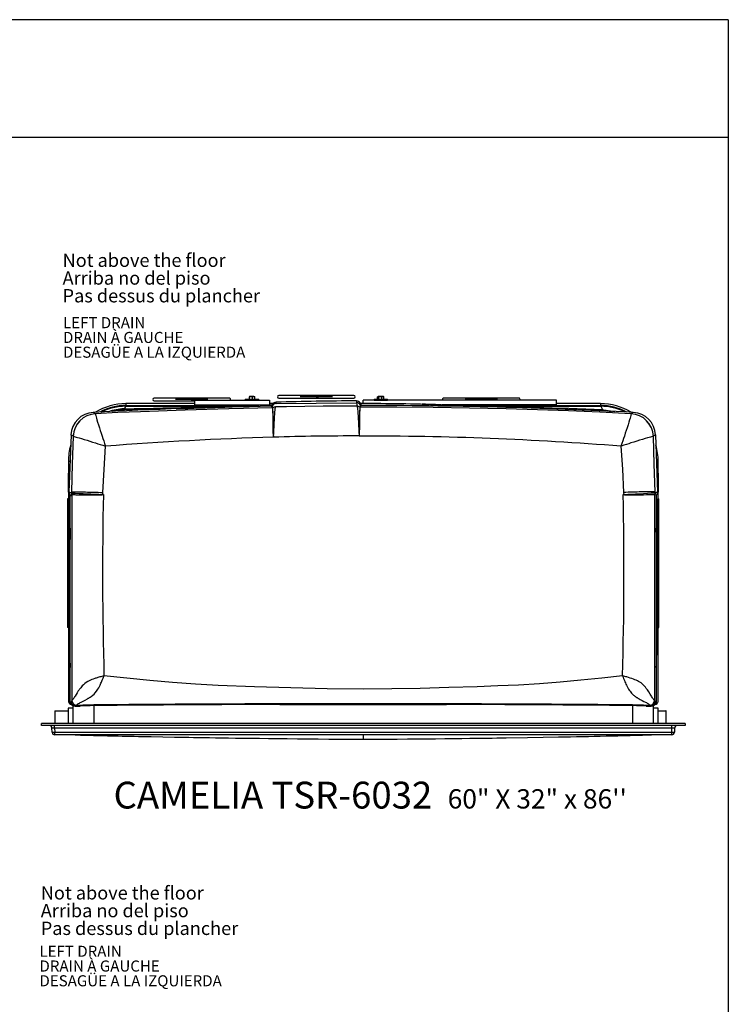
# Model space of a CAD drawing. Units: inches. Extents: x 308 to 517, y 61 to 259.
# Drawn here: x 451 to 517, y 167 to 259 of the extents above; entities that cross this region are included whole.
import ezdxf

# ---------------------------------------------------------------- set-up
doc = ezdxf.new("R2010")
doc.units = ezdxf.units.IN
doc.header["$MEASUREMENT"] = 0
doc.layers.add('ARCHITECT', color=179, linetype='Continuous')
doc.styles.add('SLDTEXTSTYLE0', font='TXT', dxfattribs={"width": 0.638186})

# ---------------------------------------------------------------- blocks, each defined once
blk = doc.blocks.new('SW_NOTE_5')
at = {"layer": 'ARCHITECT', "color": 0, "char_height": 1.23958, "attachment_point": 1, "style": 'SLDTEXTSTYLE0'}
for s, insert in [('Not above the floor', (0, 1.598)), ('Arriba no del piso', (0, -0.055)), ('Pas dessus du plancher', (0, -1.708))]:
    blk.add_mtext(s, dxfattribs=dict(at, insert=insert))
blk = doc.blocks.new('SW_NOTE_15')
at = {"layer": 'ARCHITECT', "color": 0, "attachment_point": 1, "style": 'SLDTEXTSTYLE0'}
for s, insert, char_height in [('LEFT DRAIN', (0, 1.329), 1.0312), ('DRAIN À GAUCHE', (0, -0.046), 1.03125), ('DESAGÜE A LA IZQUIERDA', (0, -1.421), 1.03125)]:
    blk.add_mtext(s, dxfattribs=dict(at, insert=insert, char_height=char_height))
blk = doc.blocks.new('SW_NOTE_16')
at = {"layer": 'ARCHITECT', "color": 0, "attachment_point": 1, "style": 'SLDTEXTSTYLE0'}
for s, insert, char_height in [('{CAMELIA TSR-6032}', (0, 3.223), 2.5), ('60" X 32" x 86\'\'', (31.153, 2.524), 1.8)]:
    blk.add_mtext(s, dxfattribs=dict(at, insert=insert, char_height=char_height))
blk = doc.blocks.new('SW_NOTE_17')
at = {"layer": 'ARCHITECT', "color": 0, "attachment_point": 1, "style": 'SLDTEXTSTYLE0'}
for s, insert, char_height in [('LEFT DRAIN', (0, 1.329), 1.0312), ('DRAIN À GAUCHE', (0, -0.046), 1.03125), ('DESAGÜE A LA IZQUIERDA', (0, -1.421), 1.03125)]:
    blk.add_mtext(s, dxfattribs=dict(at, insert=insert, char_height=char_height))
blk = doc.blocks.new('SW_NOTE_18')
at = {"layer": 'ARCHITECT', "color": 0, "char_height": 1.23958, "attachment_point": 1, "style": 'SLDTEXTSTYLE0'}
for s, insert in [('Not above the floor', (0, 1.598)), ('Arriba no del piso', (0, -0.055)), ('Pas dessus du plancher', (0, -1.708))]:
    blk.add_mtext(s, dxfattribs=dict(at, insert=insert))

msp = doc.modelspace()

# ---------------------------------------------------------------- linework, layer by layer
for p, q in [((516.749, 258.878), (307.929, 258.878)), ((516.749, 258.878), (516.749, 63.78)), ((307.929, 247.931), (516.749, 247.931))]:
    msp.add_line(p, q)
at = {"color": 7, "linetype": 'Continuous', "lineweight": 30}
for p, q in [((478.342, 223.864), (474.842, 223.864)), ((478.467, 223.864), (478.342, 223.864)), ((478.342, 223.864), (478.342, 223.739)), ((481.842, 223.864), (478.467, 223.864)), ((466.967, 223.107), (460.591, 223.107)), ((466.717, 223.614), (463.217, 223.614)), ((463.217, 223.364), (466.717, 223.364)), ((465.217, 223.487), (465.217, 223.489)), ((468.217, 223.489), (465.217, 223.489)), ((468.217, 223.487), (465.217, 223.487)), ((466.842, 223.614), (466.717, 223.614)), ((466.717, 223.614), (466.717, 223.489)), ((466.717, 223.487), (466.717, 223.364)), ((466.717, 223.364), (466.842, 223.364)), ((470.217, 223.614), (466.842, 223.614)), ((466.842, 223.364), (466.967, 223.364)), ((466.967, 223.427), (466.967, 222.989)), ((466.967, 223.427), (473.967, 223.427)), ((466.967, 222.989), (473.967, 222.989)), ((468.217, 223.487), (468.217, 223.489)), ((471.717, 223.527), (471.717, 223.427)), ((471.717, 223.527), (472.967, 223.527)), ((471.717, 223.427), (472.967, 223.427)), ((472.092, 223.762), (472.089, 223.76)), ((472.253, 223.762), (472.095, 223.762)), ((472.118, 223.74), (472.253, 223.762)), ((472.118, 223.527), (472.118, 223.74)), ((472.186, 223.427), (472.186, 223.427)), ((472.186, 222.989), (472.186, 222.91)), ((472.499, 223.762), (472.253, 223.762)), ((472.387, 223.74), (472.499, 223.762)), ((472.387, 223.527), (472.387, 223.74)), ((472.498, 223.427), (472.498, 223.427)), ((472.498, 222.92), (472.498, 222.989)), ((472.499, 223.762), (472.592, 223.762)), ((472.612, 223.527), (472.612, 223.74)), ((472.967, 223.427), (472.967, 223.527)), ((473.967, 223.427), (473.967, 222.989)), ((474.313, 223.107), (473.967, 223.107)), ((474.156, 222.97), (474.156, 222.969)), ((474.267, 223.038), (474.267, 223.038)), ((474.582, 223.23), (474.582, 223.23)), ((474.585, 223.102), (474.585, 223.111)), ((474.842, 223.614), (478.342, 223.614)), ((476.842, 223.737), (476.842, 223.739)), ((479.842, 223.739), (476.842, 223.739)), ((479.842, 223.737), (476.842, 223.737)), ((478.342, 223.737), (478.342, 223.614)), ((478.342, 223.614), (478.467, 223.614)), ((478.467, 223.614), (481.842, 223.614)), ((479.842, 223.737), (479.842, 223.739)), ((500.717, 223.427), (482.717, 223.427)), ((482.717, 223.109), (482.717, 223.427)), ((483.717, 223.527), (483.717, 223.427)), ((483.717, 223.527), (484.967, 223.527)), ((483.717, 223.427), (484.967, 223.427)), ((484.057, 223.74), (484.108, 223.762)), ((484.057, 223.527), (484.057, 223.74)), ((484.092, 223.762), (484.073, 223.751)), ((484.108, 223.762), (484.092, 223.762)), ((484.301, 223.762), (484.108, 223.762)), ((484.158, 223.527), (484.158, 223.74)), ((484.186, 223.427), (484.186, 223.427)), ((484.535, 223.762), (484.301, 223.762)), ((484.443, 223.74), (484.535, 223.762)), ((484.443, 223.527), (484.443, 223.74)), ((484.498, 223.427), (484.498, 223.427)), ((484.592, 223.762), (484.535, 223.762)), ((484.611, 223.751), (484.592, 223.762)), ((484.627, 223.74), (484.609, 223.748)), ((484.627, 223.527), (484.627, 223.74)), ((484.967, 223.427), (484.967, 223.527)), ((493.717, 223.614), (490.217, 223.614)), ((500.717, 222.989), (490.578, 222.989)), ((495.217, 223.489), (492.217, 223.489)), ((492.217, 223.487), (492.217, 223.489)), ((495.217, 223.487), (492.217, 223.487)), ((493.842, 223.614), (493.717, 223.614)), ((493.717, 223.614), (493.717, 223.489)), ((493.717, 223.487), (493.717, 223.427)), ((497.217, 223.614), (493.842, 223.614)), ((495.217, 223.487), (495.217, 223.489)), ((500.717, 222.989), (500.717, 223.427)), ((504.843, 223.107), (500.717, 223.107)), ((457.747, 222.163), (457.543, 222.288)), ((457.747, 222.163), (457.746, 222.159)), ((460.405, 222.525), (460.405, 222.503)), ((474.244, 222.706), (474.244, 222.706)), ((482.4, 222.788), (482.4, 222.787)), ((494.876, 222.864), (494.872, 222.864)), ((495.033, 222.859), (495.037, 222.859)), ((504.86, 222.862), (495.074, 222.864)), ((505.146, 222.452), (505.693, 222.389)), ((505.148, 222.531), (506.171, 222.367)), ((507.891, 222.288), (507.687, 222.163)), ((507.687, 222.163), (507.688, 222.159)), ((455.469, 220.181), (455.282, 214.846)), ((455.673, 220.056), (455.675, 220.054)), ((509.759, 220.054), (509.76, 220.055)), ((509.965, 220.181), (510.152, 214.846)), ((455.224, 217.74), (455.224, 216.61)), ((510.21, 216.61), (510.21, 217.74)), ((455.224, 214.82), (455.224, 214.239)), ((506.99, 214.826), (506.999, 214.639)), ((510.21, 214.239), (510.21, 214.82)), ((455.279, 214.239), (455.154, 214.239)), ((455.154, 214.239), (455.154, 202.239)), ((455.279, 214.239), (455.279, 202.239)), ((455.404, 214.553), (455.404, 214.601)), ((455.404, 195.288), (455.404, 214.553)), ((458.488, 214.636), (458.435, 214.638)), ((506.999, 214.638), (506.946, 214.636)), ((509.888, 214.646), (509.89, 214.645)), ((510.03, 214.601), (510.03, 195.288)), ((510.155, 214.239), (510.28, 214.239)), ((510.155, 202.239), (510.155, 214.239)), ((510.28, 202.239), (510.28, 214.239)), ((455.279, 202.239), (455.154, 202.239)), ((455.224, 202.239), (455.224, 195.426)), ((510.155, 202.239), (510.28, 202.239)), ((510.21, 195.426), (510.21, 202.239)), ((458.527, 197.725), (458.545, 197.739)), ((506.889, 197.739), (506.906, 197.725)), ((455.538, 195.434), (455.47, 195.264)), ((455.553, 195.449), (455.538, 195.434)), ((509.896, 195.434), (509.881, 195.449)), ((509.964, 195.264), (509.896, 195.434)), ((455.217, 194.739), (455.217, 193.302)), ((455.654, 194.739), (455.217, 194.739)), ((455.654, 194.942), (455.654, 193.302)), ((455.808, 194.989), (455.829, 194.989)), ((455.967, 194.984), (456.284, 194.973)), ((455.971, 194.984), (455.976, 194.998)), ((455.976, 194.998), (455.989, 195.014)), ((509.467, 194.984), (509.15, 194.973)), ((509.445, 195.014), (509.458, 194.998)), ((509.458, 194.998), (509.463, 194.984)), ((509.605, 194.989), (509.626, 194.989)), ((509.78, 193.302), (509.78, 194.942)), ((510.216, 194.739), (509.78, 194.739)), ((510.216, 193.302), (510.216, 194.739)), ((453.97, 194.489), (453.97, 193.302)), ((453.97, 194.489), (455.217, 194.489)), ((510.216, 194.489), (510.935, 194.489)), ((510.935, 194.489), (510.935, 193.302)), ((510.95, 194.489), (510.935, 194.489)), ((510.95, 193.302), (510.95, 194.489)), ((452.717, 193.114), (452.717, 193.302)), ((512.717, 193.302), (452.717, 193.302)), ((512.717, 193.114), (452.717, 193.114)), ((453.709, 192.48), (453.695, 192.873)), ((453.945, 192.873), (453.945, 193.114)), ((511.489, 192.873), (453.945, 192.873)), ((453.945, 192.873), (453.958, 192.48)), ((511.476, 192.48), (511.489, 192.873)), ((511.489, 192.873), (511.489, 193.114)), ((511.739, 192.873), (511.725, 192.48)), ((512.717, 193.302), (512.717, 193.114)), ((453.958, 192.48), (511.476, 192.48)), ((453.958, 192.239), (453.958, 192.48)), ((511.476, 192.239), (453.958, 192.239)), ((482.717, 192.239), (482.717, 192.2)), ((482.717, 192.2), (482.717, 191.822)), ((511.476, 192.239), (511.476, 192.48))]:
    msp.add_line(p, q, dxfattribs=at)
at = {"color": 8, "linetype": 'Continuous', "lineweight": 30}
for p, q in [((460.591, 223.107), (460.591, 222.924)), ((474.174, 222.976), (474.164, 222.965)), ((482.091, 223.17), (482.091, 223.177)), ((504.843, 223.107), (504.843, 222.924)), ((470.411, 222.864), (460.574, 222.862)), ((460.591, 222.924), (472.186, 222.924)), ((472.498, 222.924), (472.611, 222.924)), ((492.938, 222.924), (504.843, 222.924)), ((455.224, 217.74), (455.383, 217.74)), ((510.21, 217.74), (510.051, 217.74)), ((455.344, 216.61), (455.224, 216.61)), ((510.21, 216.61), (510.09, 216.61)), ((455.407, 195.112), (455.407, 195.269)), ((457.615, 193.302), (457.615, 194.964)), ((507.819, 194.964), (507.819, 193.302)), ((510.027, 195.258), (510.027, 195.112))]:
    msp.add_line(p, q, dxfattribs=at)
at = {"color": 7, "linetype": 'Continuous', "lineweight": 30, "flags": 128}
for points in [[(466.837, 223.489), (466.838, 223.532), (466.839, 223.57), (466.84, 223.597), (466.841, 223.612), (466.843, 223.612), (466.844, 223.597), (466.845, 223.57), (466.846, 223.532), (466.846, 223.489), (466.846, 223.489)], [(466.846, 223.487), (466.846, 223.446), (466.845, 223.409), (466.844, 223.381), (466.843, 223.366), (466.841, 223.366), (466.84, 223.381), (466.839, 223.409), (466.838, 223.446), (466.837, 223.487)], [(474.156, 222.972), (474.08, 222.97), (473.903, 222.965), (473.726, 222.96), (473.549, 222.955), (473.372, 222.949), (473.195, 222.944), (473.017, 222.938), (472.855, 222.932), (472.693, 222.927), (472.531, 222.921), (472.368, 222.916), (472.206, 222.911), (472.044, 222.905), (471.867, 222.9), (471.69, 222.894), (471.513, 222.889), (471.336, 222.884), (471.159, 222.879), (470.982, 222.875), (470.805, 222.872), (470.666, 222.869), (470.527, 222.866), (470.388, 222.864), (470.249, 222.862), (470.11, 222.861), (469.971, 222.86), (469.851, 222.859)], [(472.089, 223.76), (472.09, 223.761), (472.095, 223.762)], [(472.095, 223.762), (472.113, 223.748), (472.118, 223.74)], [(472.253, 223.762), (472.262, 223.762), (472.387, 223.74)], [(472.499, 223.762), (472.507, 223.762), (472.612, 223.74)], [(472.612, 223.74), (472.607, 223.748), (472.589, 223.762)], [(474.585, 223.111), (478.338, 223.159), (482.091, 223.177)], [(478.462, 223.739), (478.463, 223.782), (478.464, 223.82), (478.465, 223.847), (478.466, 223.862), (478.468, 223.862), (478.469, 223.847), (478.47, 223.82), (478.471, 223.782), (478.471, 223.739), (478.471, 223.739)], [(478.471, 223.737), (478.471, 223.696), (478.47, 223.659), (478.469, 223.631), (478.468, 223.616), (478.466, 223.616), (478.465, 223.631), (478.464, 223.659), (478.463, 223.696), (478.462, 223.737)], [(482.091, 223.177), (482.105, 223.021), (482.15, 222.865)], [(484.108, 223.762), (484.111, 223.762), (484.158, 223.74)], [(484.158, 223.74), (484.267, 223.761), (484.301, 223.762)], [(484.301, 223.762), (484.414, 223.748), (484.443, 223.74)], [(484.535, 223.762), (484.541, 223.762), (484.627, 223.74)], [(488.944, 223.031), (488.904, 223.032), (488.53, 223.041), (488.385, 223.044), (488.277, 223.046), (488.212, 223.048), (488.196, 223.049), (488.237, 223.048), (488.339, 223.046), (488.502, 223.042), (488.725, 223.037), (488.995, 223.031), (489.303, 223.023), (489.635, 223.015), (489.978, 223.006)], [(489.978, 223.006), (491.308, 222.969), (492.354, 222.937), (494.221, 222.874), (497.558, 222.749), (505.146, 222.452)], [(505.023, 222.535), (503.457, 222.584), (501.894, 222.634), (500.335, 222.685), (498.781, 222.737), (497.231, 222.788), (495.692, 222.839), (494.179, 222.886), (493.31, 222.913), (492.454, 222.938), (491.619, 222.962), (490.817, 222.984), (490.062, 223.004)], [(493.837, 223.489), (493.838, 223.532), (493.839, 223.57), (493.84, 223.597), (493.841, 223.612), (493.843, 223.612), (493.844, 223.597), (493.845, 223.57), (493.846, 223.532), (493.846, 223.489), (493.846, 223.489)], [(493.838, 223.427), (493.838, 223.446), (493.837, 223.487)], [(493.846, 223.487), (493.846, 223.446), (493.846, 223.427)], [(457.746, 222.159), (457.747, 222.127), (457.759, 222.067), (457.779, 221.981), (457.807, 221.877), (457.842, 221.751), (457.885, 221.606), (457.953, 221.381), (458.033, 221.125), (458.123, 220.843), (458.203, 220.596), (458.288, 220.335), (458.378, 220.065), (458.448, 219.856), (458.519, 219.644), (458.604, 219.392), (458.691, 219.137), (458.692, 219.135)], [(474.244, 222.706), (470.185, 222.622), (466.127, 222.505), (461.936, 222.351), (459.841, 222.262), (457.747, 222.163)], [(459.81, 222.799), (459.626, 222.773), (459.211, 222.677), (458.805, 222.547), (458.401, 222.378), (458.293, 222.322)], [(460.574, 222.862), (460.1, 222.84), (459.853, 222.805)], [(460.35, 222.409), (460.374, 222.46), (460.405, 222.525)], [(468.981, 222.813), (464.694, 222.666), (460.405, 222.525)], [(460.45, 222.615), (461.361, 222.636), (462.26, 222.657), (463.146, 222.677), (464.02, 222.698), (464.881, 222.718), (465.723, 222.739), (466.538, 222.759), (467.327, 222.78), (468.083, 222.799), (468.799, 222.819), (469.24, 222.831), (469.643, 222.842), (470, 222.851), (470.231, 222.858), (470.41, 222.863), (470.468, 222.864), (470.494, 222.865), (470.484, 222.864), (470.436, 222.863), (470.349, 222.86), (470.224, 222.855), (470.062, 222.85), (469.872, 222.843), (469.662, 222.836), (469.441, 222.829), (469.213, 222.821), (468.981, 222.813)], [(460.45, 222.615), (460.504, 222.723), (460.574, 222.857)], [(460.574, 222.857), (460.584, 222.857), (460.624, 222.857), (460.784, 222.857), (461.424, 222.857), (463.984, 222.858), (469.851, 222.859)], [(474.156, 222.853), (474.157, 222.851), (474.158, 222.85)], [(474.211, 222.881), (474.21, 222.883), (474.209, 222.885)], [(474.244, 222.705), (474.249, 222.686), (474.253, 222.648), (474.259, 222.571), (474.266, 222.463), (474.27, 222.372), (474.274, 222.268), (474.28, 222.115), (474.286, 221.942), (474.292, 221.751), (474.297, 221.578), (474.303, 221.344), (474.309, 221.093), (474.315, 220.83), (474.317, 220.554), (474.32, 220.268), (474.338, 219.978)], [(474.339, 219.978), (474.332, 220.195), (474.331, 220.409), (474.328, 220.622), (474.325, 220.83), (474.322, 221.028), (474.32, 221.218), (474.317, 221.404), (474.314, 221.58), (474.31, 221.776), (474.307, 221.956), (474.303, 222.124), (474.3, 222.273), (474.296, 222.399), (474.293, 222.505), (474.289, 222.593), (474.286, 222.658), (474.283, 222.697), (474.279, 222.717)], [(474.342, 219.977), (474.343, 219.978), (474.343, 219.981), (474.344, 219.987), (474.345, 219.995), (474.348, 220.018), (474.352, 220.065), (474.355, 220.112), (474.36, 220.182), (474.366, 220.285), (474.385, 220.639), (474.403, 220.98), (474.42, 221.301), (474.437, 221.6), (474.452, 221.873), (474.467, 222.116), (474.481, 222.326), (474.495, 222.501), (474.507, 222.638), (474.519, 222.745), (474.531, 222.801)], [(482.15, 222.865), (481.752, 222.865), (478.965, 222.852), (475.546, 222.816), (474.531, 222.801)], [(482.15, 222.865), (482.161, 222.812), (482.173, 222.71), (482.185, 222.575), (482.199, 222.402), (482.213, 222.194), (482.228, 221.953), (482.245, 221.681), (482.261, 221.384), (482.279, 221.064), (482.297, 220.724), (482.317, 220.371), (482.323, 220.278), (482.327, 220.215), (482.33, 220.173), (482.334, 220.131), (482.336, 220.11), (482.337, 220.102), (482.338, 220.098), (482.339, 220.094)], [(482.4, 222.787), (482.397, 222.771), (482.393, 222.717), (482.388, 222.63), (482.387, 222.592), (482.382, 222.457), (482.378, 222.29), (482.373, 222.049), (482.368, 221.768), (482.363, 221.449), (482.358, 221.1), (482.357, 221.081), (482.353, 220.778), (482.349, 220.463), (482.346, 220.271), (482.343, 220.095)], [(482.343, 220.095), (482.35, 220.271), (482.356, 220.549), (482.363, 220.82), (482.369, 221.08), (482.375, 221.333), (482.381, 221.572), (482.387, 221.794), (482.395, 222.058), (482.403, 222.286), (482.409, 222.451), (482.416, 222.584), (482.423, 222.682), (482.429, 222.746), (482.436, 222.776)], [(482.4, 222.787), (482.417, 222.779), (482.436, 222.776)], [(482.436, 222.777), (482.457, 222.812), (482.477, 222.846), (482.497, 222.881), (482.525, 222.927)], [(482.436, 222.776), (482.436, 222.776), (482.436, 222.777)], [(507.687, 222.163), (504.775, 222.298), (501.862, 222.416), (498.947, 222.517), (496.03, 222.602), (492.633, 222.68), (489.235, 222.735), (485.835, 222.767), (482.436, 222.777)], [(495.586, 222.859), (496.227, 222.859), (504.86, 222.857)], [(504.86, 222.857), (504.956, 222.67), (505.023, 222.537)], [(505.023, 222.535), (505.084, 222.533), (505.145, 222.532)], [(505.145, 222.452), (505.145, 222.508), (505.145, 222.532)], [(505.303, 222.444), (505.225, 222.446), (505.202, 222.445)], [(507.688, 222.159), (507.686, 222.127), (507.675, 222.067), (507.655, 221.981), (507.627, 221.877), (507.592, 221.751), (507.549, 221.606), (507.481, 221.381), (507.401, 221.125), (507.311, 220.843), (507.231, 220.596), (507.145, 220.335), (507.056, 220.065), (506.986, 219.856), (506.915, 219.644), (506.83, 219.392), (506.743, 219.137), (506.742, 219.135)], [(455.675, 220.054), (455.589, 217.467), (455.501, 214.879)], [(455.675, 220.054), (455.705, 220.051), (455.763, 220.039), (455.848, 220.018), (455.95, 219.991), (456.075, 219.956), (456.219, 219.914), (456.443, 219.847), (456.699, 219.77), (456.98, 219.683), (457.227, 219.605), (457.488, 219.523), (457.759, 219.437), (457.968, 219.37), (458.181, 219.301), (458.434, 219.219), (458.69, 219.135), (458.692, 219.135)], [(474.338, 219.978), (474.338, 219.978), (474.338, 219.978), (474.339, 219.978), (474.339, 219.978), (474.339, 219.978), (474.339, 219.978), (474.339, 219.978), (474.339, 219.978)], [(474.338, 219.978), (474.339, 219.97), (474.339, 219.967)], [(474.339, 219.967), (474.339, 219.97), (474.339, 219.978)], [(474.339, 219.967), (474.34, 219.969), (474.342, 219.977)], [(482.339, 220.094), (482.339, 220.094), (482.34, 220.095), (482.34, 220.095), (482.341, 220.095), (482.341, 220.095), (482.342, 220.095), (482.342, 220.095), (482.343, 220.095)], [(482.339, 220.094), (482.341, 220.087), (482.342, 220.085)], [(482.342, 220.085), (482.342, 220.087), (482.343, 220.095)], [(482.343, 220.095), (482.342, 220.087), (482.342, 220.085)], [(509.759, 220.054), (509.729, 220.051), (509.671, 220.039), (509.586, 220.018), (509.484, 219.991), (509.359, 219.956), (509.215, 219.914), (508.991, 219.847), (508.735, 219.77), (508.454, 219.683), (508.206, 219.605), (507.946, 219.523), (507.675, 219.437), (507.466, 219.37), (507.253, 219.301), (507, 219.219), (506.744, 219.135), (506.742, 219.135)], [(509.933, 214.881), (509.845, 217.468), (509.759, 220.054)], [(458.444, 214.824), (458.561, 216.98), (458.692, 219.135)], [(506.742, 219.135), (506.873, 216.981), (506.99, 214.826)], [(455.224, 214.851), (455.224, 214.836), (455.224, 214.821)], [(455.29, 214.789), (455.257, 214.795), (455.231, 214.806), (455.224, 214.821), (455.224, 214.821)], [(455.498, 214.77), (455.426, 214.79), (455.354, 214.826), (455.282, 214.846)], [(455.501, 214.879), (455.5, 214.828), (455.498, 214.77)], [(455.501, 214.879), (455.521, 214.882), (455.555, 214.884), (455.604, 214.886), (455.667, 214.887), (455.745, 214.887), (455.836, 214.887), (455.941, 214.886), (456.059, 214.885), (456.189, 214.883), (456.331, 214.881), (456.484, 214.878), (456.648, 214.875), (456.821, 214.871), (457.003, 214.866), (457.192, 214.862), (457.389, 214.856), (457.592, 214.851), (457.8, 214.845), (458.012, 214.838), (458.227, 214.831), (458.444, 214.824)], [(458.435, 214.638), (458.442, 214.772), (458.444, 214.824)], [(509.933, 214.881), (509.913, 214.884), (509.879, 214.886), (509.83, 214.887), (509.767, 214.888), (509.689, 214.889), (509.597, 214.888), (509.492, 214.888), (509.375, 214.887), (509.244, 214.885), (509.102, 214.882), (508.949, 214.88), (508.786, 214.876), (508.613, 214.872), (508.431, 214.868), (508.242, 214.863), (508.045, 214.858), (507.842, 214.852), (507.634, 214.846), (507.422, 214.84), (507.207, 214.833), (506.99, 214.826)], [(509.935, 214.801), (509.925, 214.722), (509.888, 214.646)], [(509.935, 214.801), (509.934, 214.828), (509.933, 214.881)], [(510.152, 214.846), (510.079, 214.834), (510.007, 214.813), (509.935, 214.801)], [(510.21, 214.821), (510.21, 214.821), (510.203, 214.806), (510.177, 214.795), (510.147, 214.79)], [(455.404, 214.601), (455.424, 214.606), (455.444, 214.608), (455.464, 214.609), (455.484, 214.61), (455.504, 214.612), (455.514, 214.613), (455.524, 214.616), (455.534, 214.619), (455.546, 214.625)], [(455.404, 214.553), (455.426, 214.553), (455.485, 214.55), (455.544, 214.548)], [(455.544, 214.548), (455.545, 212.795), (455.546, 211.026), (455.546, 209.241), (455.546, 207.439), (455.546, 205.621), (455.546, 203.831), (455.545, 203.161), (455.545, 202.488), (455.544, 201.812), (455.544, 201.134), (455.543, 200.453), (455.543, 199.84), (455.542, 199.283), (455.542, 198.62), (455.541, 197.904), (455.54, 197.134), (455.539, 196.311), (455.538, 195.434)], [(455.546, 214.625), (455.583, 214.625), (455.618, 214.624), (455.64, 214.624), (455.692, 214.623), (455.723, 214.622), (455.791, 214.62), (455.828, 214.62), (455.912, 214.618), (455.957, 214.617), (456.055, 214.615), (456.163, 214.613), (456.22, 214.611), (456.341, 214.609), (456.405, 214.608), (456.47, 214.607), (456.504, 214.606), (456.573, 214.605), (456.643, 214.604), (456.679, 214.604), (456.752, 214.603), (456.79, 214.602), (456.865, 214.601), (456.904, 214.601), (456.982, 214.6), (457.062, 214.599), (457.102, 214.599), (457.184, 214.598), (457.226, 214.598), (457.31, 214.597), (457.395, 214.597), (457.438, 214.597), (457.525, 214.597), (457.569, 214.597), (457.613, 214.597), (457.635, 214.597), (457.68, 214.597), (457.702, 214.597), (457.747, 214.598), (457.792, 214.598), (457.815, 214.598), (457.86, 214.599), (457.883, 214.599), (457.929, 214.6), (457.974, 214.601), (457.997, 214.601), (458.043, 214.602), (458.066, 214.603), (458.113, 214.604), (458.159, 214.606), (458.182, 214.607), (458.229, 214.609), (458.252, 214.61), (458.299, 214.613), (458.346, 214.616), (458.369, 214.618), (458.392, 214.621), (458.416, 214.624), (458.435, 214.628)], [(506.985, 214.632), (506.991, 214.63), (507.005, 214.626), (507.018, 214.624), (507.042, 214.621), (507.065, 214.618), (507.088, 214.616), (507.135, 214.613), (507.182, 214.61), (507.205, 214.609), (507.252, 214.607), (507.275, 214.606), (507.321, 214.605), (507.368, 214.603), (507.414, 214.602), (507.506, 214.601), (507.552, 214.6), (507.643, 214.6), (507.688, 214.599), (507.777, 214.599), (507.813, 214.599)], [(509.896, 195.434), (509.895, 196.236), (509.894, 196.993), (509.893, 197.705), (509.892, 198.374), (509.892, 198.998), (509.892, 199.215), (509.891, 199.427), (509.891, 199.633), (509.891, 199.832), (509.891, 200.026), (509.891, 200.262), (509.89, 201.443), (509.889, 202.632), (509.888, 203.813), (509.888, 204.987), (509.888, 206.198), (509.888, 209.054), (509.889, 211.87), (509.89, 214.645)], [(509.89, 214.645), (509.908, 214.635), (509.925, 214.628), (509.943, 214.622), (509.978, 214.614), (510.013, 214.606), (510.03, 214.601)], [(455.404, 211.484), (455.395, 211.221), (455.376, 210.682), (455.356, 210.149), (455.336, 209.62), (455.294, 208.461), (455.279, 207.996)], [(510.155, 208.008), (510.131, 208.718), (510.095, 209.712), (510.059, 210.677), (510.03, 211.493)], [(455.269, 202.239), (455.3, 201.313), (455.337, 200.327), (455.373, 199.369), (455.404, 198.515)], [(510.03, 198.523), (510.041, 198.834), (510.061, 199.369), (510.081, 199.897), (510.101, 200.42), (510.143, 201.566), (510.164, 202.239)], [(458.527, 197.725), (458.43, 197.706), (458.34, 197.682), (458.247, 197.657), (458.153, 197.631), (458.057, 197.603), (457.981, 197.581), (457.904, 197.557), (457.827, 197.533), (457.75, 197.508), (457.679, 197.485), (457.551, 197.437), (457.407, 197.382), (457.273, 197.325), (457.159, 197.269), (457.052, 197.212), (456.891, 197.113), (456.755, 197.013), (456.622, 196.903), (456.52, 196.807), (456.435, 196.712), (456.371, 196.63), (456.349, 196.599), (456.328, 196.568), (456.3, 196.532), (456.27, 196.494), (456.224, 196.435), (456.148, 196.331), (456.029, 196.15), (455.936, 195.997), (455.855, 195.855), (455.804, 195.776), (455.754, 195.7), (455.709, 195.632), (455.668, 195.574), (455.619, 195.51), (455.58, 195.469), (455.553, 195.449)], [(455.988, 195.014), (456.009, 195.037), (456.052, 195.072), (456.118, 195.117), (456.178, 195.154), (456.248, 195.194), (456.326, 195.239), (456.408, 195.284), (456.596, 195.376), (456.803, 195.482), (456.995, 195.592), (457.082, 195.646), (457.116, 195.668), (457.149, 195.688), (457.202, 195.716), (457.256, 195.747), (457.343, 195.804), (457.505, 195.932), (457.625, 196.044), (457.736, 196.16), (457.849, 196.3), (457.915, 196.395), (457.981, 196.498), (458.051, 196.621), (458.121, 196.755), (458.182, 196.877), (458.221, 196.962), (458.262, 197.055), (458.302, 197.147), (458.342, 197.24), (458.38, 197.332), (458.462, 197.53), (458.493, 197.604), (458.523, 197.672), (458.535, 197.688)], [(458.535, 197.688), (458.531, 197.706), (458.527, 197.725)], [(506.889, 197.739), (504.947, 197.531), (503.007, 197.333), (501.069, 197.155), (499.133, 197.002), (497.199, 196.883), (495.267, 196.8), (493.335, 196.727), (490.68, 196.639), (488.025, 196.57), (485.371, 196.525), (482.717, 196.509), (479.339, 196.535), (475.961, 196.605), (472.581, 196.71), (469.201, 196.839), (467.074, 196.95), (464.946, 197.106), (462.815, 197.296), (460.681, 197.51), (458.545, 197.739)], [(506.906, 197.725), (506.902, 197.707), (506.899, 197.688)], [(506.899, 197.688), (506.91, 197.672), (506.921, 197.651), (506.941, 197.604), (506.982, 197.505), (507.068, 197.297), (507.113, 197.19), (507.159, 197.083), (507.207, 196.977), (507.254, 196.874), (507.321, 196.737), (507.387, 196.611), (507.453, 196.498), (507.518, 196.396), (507.585, 196.301), (507.651, 196.207), (507.713, 196.128), (507.771, 196.064), (507.852, 195.99), (507.923, 195.942), (507.965, 195.906), (508.007, 195.871), (508.048, 195.839), (508.089, 195.809), (508.13, 195.781), (508.217, 195.726), (508.251, 195.707), (508.285, 195.689), (508.323, 195.665), (508.362, 195.639), (508.424, 195.601), (508.533, 195.537), (508.721, 195.435), (508.88, 195.355), (509.025, 195.285), (509.108, 195.239), (509.186, 195.195), (509.256, 195.154), (509.316, 195.117), (509.382, 195.072), (509.425, 195.037), (509.445, 195.014)], [(509.881, 195.449), (509.854, 195.469), (509.815, 195.51), (509.766, 195.574), (509.725, 195.632), (509.68, 195.7), (509.63, 195.776), (509.579, 195.856), (509.473, 196.038), (509.349, 196.237), (509.22, 196.422), (509.156, 196.504), (509.13, 196.537), (509.105, 196.568), (509.069, 196.62), (509.029, 196.672), (508.957, 196.756), (508.929, 196.786), (508.899, 196.817), (508.867, 196.847), (508.834, 196.878), (508.801, 196.907), (508.754, 196.961), (508.691, 197.018), (508.609, 197.079), (508.506, 197.144), (508.381, 197.212), (508.275, 197.27), (508.161, 197.324), (508.037, 197.378), (507.902, 197.432), (507.758, 197.484), (507.597, 197.536), (507.434, 197.586), (507.274, 197.633), (507.181, 197.659), (507.091, 197.683), (507.002, 197.707), (506.906, 197.725)], [(455.47, 195.264), (455.444, 195.274), (455.413, 195.285)], [(455.474, 195.231), (455.493, 195.166), (455.518, 195.121), (455.54, 195.098), (455.555, 195.095)], [(455.555, 195.095), (455.565, 195.1), (455.591, 195.085), (455.609, 195.069)], [(455.609, 195.069), (455.718, 195.009), (455.829, 194.989)], [(455.614, 194.993), (455.615, 194.992), (455.618, 194.992), (455.624, 194.995)], [(455.624, 194.995), (455.627, 194.995), (455.65, 194.992), (455.694, 194.99)], [(455.694, 194.99), (455.725, 194.99), (455.808, 194.989)], [(455.732, 194.932), (455.793, 194.93), (455.87, 194.927), (455.963, 194.924), (456.071, 194.92), (456.194, 194.915), (456.33, 194.911)], [(455.829, 194.989), (455.855, 194.988), (455.877, 194.987), (455.904, 194.986), (455.923, 194.985), (455.94, 194.985), (455.953, 194.984), (455.966, 194.984)], [(455.842, 194.935), (455.839, 194.972), (455.836, 194.99)], [(455.838, 194.988), (455.84, 194.974), (455.842, 194.942)], [(455.989, 195.014), (456.815, 195.022), (457.642, 195.029), (458.468, 195.037), (459.307, 195.044), (460.169, 195.052), (461.004, 195.06), (461.812, 195.067), (462.428, 195.072), (463.113, 195.077), (463.787, 195.082), (464.44, 195.087), (465.073, 195.091), (465.685, 195.095), (466.319, 195.099), (467.478, 195.106), (468.638, 195.111), (469.885, 195.115), (471.197, 195.119), (472.477, 195.123), (473.725, 195.126), (474.942, 195.129)], [(490.492, 195.129), (487.805, 195.135), (485.272, 195.139), (482.739, 195.14), (480.205, 195.139), (477.671, 195.136), (474.942, 195.129)], [(474.944, 195.067), (476.819, 195.072), (478.694, 195.075), (481.002, 195.078), (483.31, 195.078), (485.619, 195.077), (487.928, 195.073), (490.49, 195.067)], [(490.492, 195.129), (491.624, 195.126), (492.784, 195.123), (493.971, 195.12), (494.684, 195.118), (495.405, 195.115), (496.137, 195.113), (496.783, 195.111), (497.433, 195.108), (498.083, 195.105), (498.732, 195.101), (499.38, 195.098), (499.997, 195.094), (500.617, 195.09), (501.258, 195.085), (501.92, 195.08), (502.602, 195.075), (503.22, 195.07), (503.794, 195.065), (504.415, 195.06), (505.084, 195.054), (505.8, 195.047), (506.384, 195.042), (506.894, 195.037), (507.404, 195.033), (507.915, 195.028), (508.425, 195.023), (508.935, 195.019), (509.445, 195.014)], [(509.104, 194.911), (509.24, 194.915), (509.362, 194.92), (509.471, 194.924), (509.564, 194.927), (509.641, 194.93), (509.702, 194.932)], [(509.466, 194.984), (509.479, 194.984), (509.493, 194.985), (509.509, 194.985), (509.534, 194.986), (509.575, 194.988), (509.605, 194.989)], [(509.605, 194.989), (509.714, 195.008), (509.824, 195.069)], [(509.626, 194.989), (509.668, 194.99), (509.74, 194.99)], [(509.81, 194.995), (509.811, 194.995), (509.814, 194.993), (509.82, 194.993)], [(509.824, 195.069), (509.85, 195.09), (509.866, 195.099), (509.879, 195.095)], [(509.879, 195.095), (509.894, 195.098), (509.917, 195.122), (509.941, 195.167), (509.96, 195.231)], [(510.021, 195.285), (509.988, 195.273), (509.964, 195.264)], [(455.842, 192.239), (455.842, 192.239), (455.844, 192.239), (455.854, 192.239), (455.88, 192.238), (455.91, 192.237), (455.998, 192.235), (456.177, 192.23), (456.359, 192.225), (456.726, 192.215), (456.993, 192.208)], [(456.818, 192.212), (456.965, 192.208), (457.256, 192.201), (457.566, 192.193), (457.893, 192.185), (458.24, 192.176), (458.542, 192.169), (458.857, 192.162), (459.185, 192.154), (459.525, 192.147), (459.879, 192.139), (460.245, 192.131), (460.608, 192.123), (460.983, 192.115), (461.37, 192.107), (461.765, 192.099), (462.161, 192.091), (462.557, 192.082), (462.952, 192.075), (465.122, 192.033), (465.563, 192.026), (466.003, 192.018), (466.444, 192.01), (466.884, 192.003), (467.34, 191.996), (467.843, 191.988), (468.393, 191.979), (468.938, 191.971), (469.524, 191.962), (470.148, 191.953), (470.812, 191.944), (471.516, 191.935), (472.26, 191.925), (473.043, 191.915), (473.866, 191.906), (474.728, 191.896), (475.63, 191.886), (476.572, 191.877), (477.554, 191.868), (478.516, 191.859), (479.513, 191.851), (480.545, 191.844), (481.613, 191.837), (482.717, 191.83)], [(484.397, 192.239), (483.557, 192.231), (482.717, 192.209)], [(482.717, 191.83), (483.808, 191.837), (484.857, 191.844), (485.863, 191.851), (486.826, 191.859), (487.747, 191.866), (488.625, 191.874), (489.461, 191.882), (490.332, 191.891), (491.151, 191.9), (491.919, 191.909), (492.636, 191.917), (493.301, 191.925), (493.817, 191.932), (494.296, 191.938), (494.741, 191.944), (495.171, 191.95), (495.601, 191.956), (496.03, 191.962), (498.037, 191.993), (499.476, 192.017), (500.903, 192.043), (501.465, 192.054), (502.033, 192.065), (502.607, 192.076), (503.187, 192.087), (503.719, 192.098), (504.257, 192.108), (504.8, 192.12), (505.348, 192.132), (505.901, 192.144), (506.459, 192.157), (507.022, 192.171), (507.59, 192.185), (508.163, 192.2), (508.519, 192.21)], [(508.288, 192.204), (508.376, 192.206), (508.745, 192.216), (509.111, 192.226), (509.293, 192.231), (509.472, 192.236), (509.557, 192.238), (509.584, 192.239), (509.592, 192.239), (509.592, 192.239), (509.592, 192.239)]]:
    msp.add_lwpolyline(points, dxfattribs=at)
at = {"color": 8, "linetype": 'Continuous', "lineweight": 30, "flags": 128}
for points in [[(474.584, 223.111), (474.583, 223.117), (474.582, 223.174), (474.581, 223.213), (474.581, 223.232), (474.582, 223.23)], [(482.091, 223.359), (482.091, 223.359), (482.091, 223.359), (482.091, 223.357), (482.091, 223.325), (482.091, 223.253), (482.091, 223.17)], [(482.412, 223.173), (482.412, 223.174), (482.412, 223.151), (482.412, 223.089), (482.412, 223.029)], [(482.525, 222.927), (482.525, 223.025), (482.525, 223.087), (482.525, 223.109), (482.525, 223.108)], [(465.315, 222.615), (465.805, 222.635), (466.374, 222.658), (466.927, 222.68), (467.462, 222.702), (467.978, 222.722), (468.465, 222.74), (468.919, 222.757), (469.236, 222.768), (469.533, 222.778), (469.807, 222.787), (470.056, 222.795), (470.171, 222.799), (470.278, 222.802), (470.371, 222.804), (470.443, 222.806), (470.486, 222.807), (470.495, 222.806), (470.472, 222.804), (470.417, 222.801), (470.33, 222.797), (470.211, 222.791), (470.06, 222.785), (469.878, 222.777), (469.673, 222.769), (469.45, 222.76), (469.218, 222.751), (468.981, 222.741)]]:
    msp.add_lwpolyline(points, dxfattribs=at)
at = {"color": 7, "linetype": 'Continuous', "lineweight": 30}
for centre, radius, start, end in [((474.842, 223.739), 0.125, 90, 270), ((481.842, 223.739), 0.125, 270, 90), ((463.217, 223.489), 0.125, 90, 270), ((470.217, 223.489), 0.125, 330, 90), ((474.154, 223.099), 0.126, 270.4814, 331.20956), ((474.592, 222.673), 0.438, 90.97759, 151.02085), ((474.592, 222.664), 0.438, 90.90444, 150.2946), ((474.592, 222.864), 0.37, 91.67924, 151.93902), ((483.286, -74.325), 297.686, 90.23003, 91.67555), ((482.092, 222.989), 0.37, 29.85982, 90.16298), ((482.092, 222.74), 0.438, 29.96203, 90.04823), ((485.01, 221.806), 2.788, 155.58995, 159.38082), ((482.518, 223.231), 0.12, 208.70039, 272.89693), ((482.525, 222.989), 0.062, 210.00111, 270.02703), ((482.296, -43.232), 266.341, 88.36476, 89.95074), ((490.217, 223.489), 0.125, 90, 210), ((497.217, 223.489), 0.125, 330, 90), ((457.653, 220.104), 2.186, 92.8898, 177.97796), ((457.862, 219.976), 2.19, 93.02596, 177.91455), ((457.866, 219.97), 2.193, 93.13217, 177.79533), ((482.717, -272.677), 495.604, 90.98976, 92.91153), ((460.565, 217.81), 5.047, 89.90008, 116.60969), ((464.152, 222.433), 3.752, 177.23018, 180.22818), ((457.029, 222.858), 3.545, 359.98649, 0.06729), ((474.155, 222.915), 0.062, 270.98821, 330.99159), ((474.157, 222.912), 0.062, 271.03123, 330.41342), ((477.191, 224.556), 3.48, 209.35832, 212.11004), ((472.43, 222.041), 1.969, 20.11356, 25.25628), ((474.243, 222.768), 0.062, 271.02645, 306.25448), ((474.243, 222.768), 0.0621, 271.02272, 306.15086), ((474.537, 222.363), 0.438, 90.80899, 125.99768), ((482.151, 222.428), 0.438, 55.32978, 90.21075), ((482.436, 222.839), 0.062, 235.08544, 269.98776), ((482.717, -272.677), 495.604, 87.08846, 90.02222), ((495.897, 281.894), 59.035, 268.76648, 269.69823), ((508.405, 222.858), 3.545, 179.93271, 180.01351), ((504.898, 217.944), 4.918, 62.91081, 90.43409), ((504.895, 217.934), 4.923, 63.06729, 90.40912), ((508.539, 244.026), 21.811, 262.33436, 262.9144), ((507.572, 219.976), 2.19, 2.08545, 86.97407), ((507.568, 219.97), 2.193, 2.20466, 86.86784), ((507.781, 220.104), 2.186, 2.01894, 87.11327), ((483.299, -95.888), 315.983, 91.6248, 94.46643), ((473.777, 218.036), 2.021, 73.76741, 73.8722), ((482.728, -79.144), 299.239, 90.0745, 91.60584), ((482.496, -89.775), 309.86, 85.5121, 90.02851), ((482.341, 220.078), 0.0177, 83.08873, 84.6992), ((455.57, 214.836), 0.288, 178.01467, 234.74518), ((455.718, 214.762), 0.22, 177.9919, 218.6967), ((466.687, 432.801), 218.318, 267.06207, 267.83286), ((503.354, 307.465), 92.898, 272.24889, 274.06271), ((509.864, 214.836), 0.288, 305.25646, 1.98369), ((509.229, 214.848), 0.981, 358.4476, 0.14939), ((807.888, 207.365), 349.476, 178.80785, 181.57837), ((157.545, 207.365), 349.476, 358.42163, 1.19214), ((507.197, 288.545), 73.948, 270.47691, 272.08555), ((455.579, 195.422), 0.354, 179.34726, 240.98606), ((455.977, 195.437), 0.439, 180.29276, 269.88367), ((455.994, 195.455), 0.441, 180.6942, 269.35675), ((509.44, 195.455), 0.441, 270.68053, 359.31468), ((509.457, 195.437), 0.439, 270.11496, 359.69982), ((509.855, 195.422), 0.354, 299.00141, 0.66527), ((455.279, 194.935), 0.375, 69.09602, 70.57824), ((455.717, 195.289), 0.313, 180.01509, 250.52617), ((455.726, 195.285), 0.313, 179.9599, 249.08552), ((455.801, 195.285), 0.332, 183.6758, 189.39469), ((455.785, 195.263), 0.313, 185.38808, 238.95864), ((455.806, 195.283), 0.314, 216.85875, 249.18855), ((455.819, 195.302), 0.313, 227.98909, 267.99846), ((455.592, 194.935), 0.062, 69.09602, 70.51643), ((455.592, 194.935), 0.062, 0, 69.09602), ((455.592, 194.942), 0.062, 359.99919, 58.9846), ((456.484, 201.079), 6.193, 262.29525, 263.02413), ((455.67, 194.933), 0.0618, 359.29717, 67.20574), ((456.275, 194.92), 0.0562, 349.77539, 68.93224), ((457.429, 194.976), 0.186, 356.33967, 15.56411), ((474.36, 195.079), 0.585, 358.82043, 4.87784), ((491.075, 195.079), 0.585, 175.1255, 181.17819), ((508.005, 194.976), 0.186, 164.43589, 183.66033), ((509.164, 194.913), 0.0609, 103.38449, 182.71591), ((509.615, 195.302), 0.313, 272.00154, 312.01091), ((509.764, 194.933), 0.0618, 112.79426, 180.70283), ((509.608, 195.97), 1.042, 275.17383, 279.50679), ((509.628, 195.283), 0.314, 290.81145, 323.14125), ((509.662, 196.45), 1.462, 273.0605, 275.82477), ((509.842, 194.942), 0.062, 121.0154, 180.00081), ((509.842, 194.935), 0.062, 110.90398, 180), ((509.649, 195.263), 0.313, 301.04136, 354.61192), ((509.708, 195.285), 0.313, 290.91448, 0.0401), ((509.842, 194.935), 0.062, 109.48357, 110.90398), ((509.717, 195.289), 0.313, 289.47133, 359.98741), ((509.631, 195.286), 0.333, 350.61526, 356.31425), ((510.155, 194.935), 0.375, 109.42176, 110.90398), ((453.445, 192.864), 0.25, 2, 90), ((511.989, 192.864), 0.25, 90, 178), ((453.958, 192.489), 0.25, 182, 270), ((453.833, 194.273), 1.797, 266.01318, 273.98682), ((511.476, 192.489), 0.25, 270, 358), ((511.6, 194.273), 1.797, 266.01318, 273.98682)]:
    msp.add_arc(centre, radius, start, end, dxfattribs=at)
at = {"color": 8, "linetype": 'Continuous', "lineweight": 30}
for centre, radius, start, end in [((478.107, 222.929), 3.951, 179.41062, 181.09294), ((475.676, 223.004), 1.41, 178.62133, 181.59549), ((460.511, 217.882), 4.733, 91.28542, 109.20164), ((460.475, 218.173), 4.352, 90.91234, 105.4393), ((455.276, 214.048), 0.804, 89.40427, 93.73362), ((510.159, 214.069), 0.783, 86.25182, 90.53837)]:
    msp.add_arc(centre, radius, start, end, dxfattribs=at)
at = {"color": 7, "linetype": 'Continuous', "lineweight": 30}
for centre, major_axis, ratio, start_param, end_param in [((460.597, 217.734), (3.801, -3.801), 0.998866, 2.356803, 2.912442), ((504.837, 217.734), (3.801, 3.801), 0.998866, 0.229123, 0.784789), ((-44.033, -254.281), (806.749, -28.173), 0.759744, 0.929612, 0.929935), ((1009.467, -254.281), (806.749, 28.173), 0.759744, 2.211658, 2.211981), ((460.597, 217.734), (3.801, -3.801), 0.998866, 3.645161, 3.926382), ((504.837, 217.734), (3.801, 3.801), 0.998866, 5.498396, 5.779617), ((455.218, 216.422), (0, 5.39), 0.001217, 4.416631, 4.747274), ((510.216, 216.422), (0, 5.39), 0.001217, 1.535911, 1.866555), ((455.588, 195.435), (-0.37, 0.013), 0.99939, 1.095719, 1.313343), ((457.842, 194.83), (2.25, 0), 0.087489, 1.674844, 2.32879), ((457.842, 194.768), (2.188, 0), 0.089968, 1.674844, 2.333536), ((482.717, 173.989), (241.755, 0), 0.087489, 1.602961, 1.674844), ((482.717, 173.928), (241.693, 0), 0.087511, 1.602961, 1.674844), ((482.717, 173.928), (241.693, 0), 0.087511, 1.466749, 1.53863), ((482.717, 173.989), (241.755, 0), 0.087489, 1.466749, 1.53863), ((507.592, 194.768), (2.188, 0), 0.089968, 0.808057, 1.466749), ((507.592, 194.83), (2.25, 0), 0.087489, 0.812803, 1.466749), ((509.846, 195.435), (-0.37, -0.013), 0.99939, 1.830391, 2.045873), ((453.945, 192.864), (0.25, -0.009), 0.034709, 1.574441, 3.14402), ((511.489, 192.864), (0.25, 0.009), 0.034709, 6.280758, 7.850337)]:
    msp.add_ellipse(centre, major_axis=major_axis, ratio=ratio, start_param=start_param, end_param=end_param, dxfattribs=at)
at = {"color": 8, "linetype": 'Continuous', "lineweight": 30}
for centre, major_axis, start_param, end_param in [((460.597, 217.734), (-3.672, 3.672), 5.498396, 5.986243), ((504.837, 217.734), (3.672, 3.672), 0.29691, 0.784789)]:
    msp.add_ellipse(centre, major_axis=major_axis, ratio=0.998783, start_param=start_param, end_param=end_param, dxfattribs=at)

# ---------------------------------------------------------------- block references
for name, p in [('SW_NOTE_5', (454.685, 235.483)), ('SW_NOTE_17', (454.721, 229.832)), ('SW_NOTE_16', (459.435, 184.651)), ('SW_NOTE_18', (452.653, 176.538)), ('SW_NOTE_15', (452.527, 171.259))]:
    msp.add_blockref(name, p)

doc.saveas('drawing.dxf')
